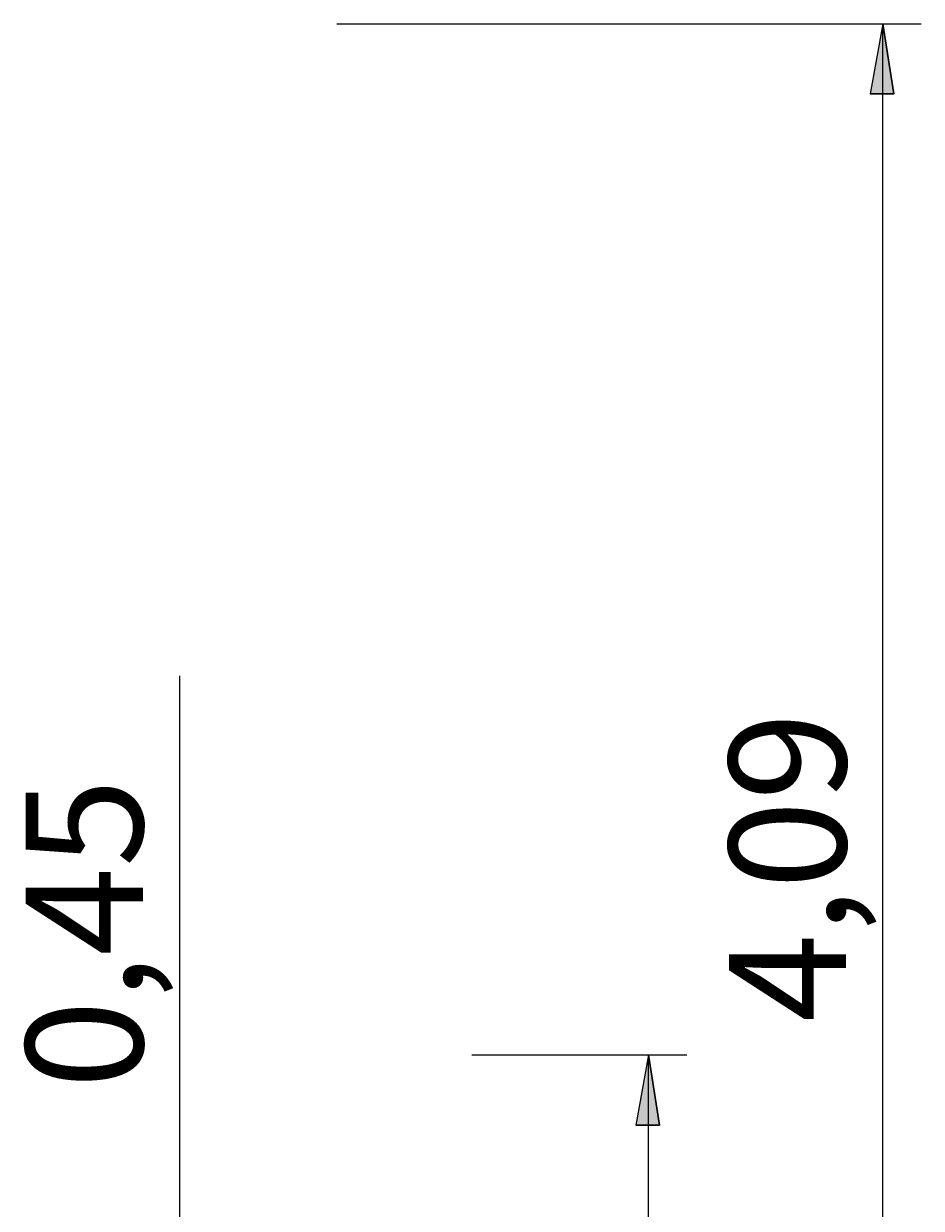
# Model space of a CAD drawing. Units: millimetres. Extents: x 52 to 132, y 45 to 197.
# Drawn here: x 109 to 132, y 167 to 197 of the extents above; entities that cross this region are included whole.
import ezdxf

# ---------------------------------------------------------------- set-up
doc = ezdxf.new("R2010")
doc.units = ezdxf.units.MM
doc.header["$MEASUREMENT"] = 0
doc.layers.add('Ebene 1', color=7, linetype='Continuous', lineweight=0)

msp = doc.modelspace()

# ---------------------------------------------------------------- hatches: boundary and pattern name
at = {"layer": 'Ebene 1', "true_color": 0x000000, "transparency": 33554687}
h = msp.add_hatch(color=18, dxfattribs=at)
h.dxf.hatch_style = 2
edge = h.paths.add_edge_path()
edge.add_spline(control_points=[(112.607, 68.192), (112.607, 68.192), (112.289, 69.991), (112.289, 69.991), (112.289, 69.991), (112.889, 69.991), (112.889, 69.991)], knot_values=[0, 0, 0, 0, 1, 1, 1, 2, 2, 2, 2], degree=3, periodic=0)
edge.add_line((112.889, 69.991), (112.607, 68.192))
edge = h.paths.add_edge_path()
edge.add_spline(control_points=[(112.607, 110.208), (112.607, 110.208), (112.889, 108.409), (112.889, 108.409), (112.889, 108.409), (112.289, 108.409), (112.289, 108.409)], knot_values=[0, 0, 0, 0, 1, 1, 1, 2, 2, 2, 2], degree=3, periodic=0)
edge.add_line((112.289, 108.409), (112.607, 110.208))
edge = h.paths.add_edge_path()
edge.add_spline(control_points=[(112.607, 156.069), (112.607, 156.069), (112.889, 154.27), (112.889, 154.27), (112.889, 154.27), (112.289, 154.27), (112.289, 154.27)], knot_values=[0, 0, 0, 0, 1, 1, 1, 2, 2, 2, 2], degree=3, periodic=0)
edge.add_line((112.289, 154.27), (112.607, 156.069))
edge = h.paths.add_edge_path()
edge.add_spline(control_points=[(112.607, 160.584), (112.607, 160.584), (112.289, 162.384), (112.289, 162.384), (112.289, 162.384), (112.889, 162.384), (112.889, 162.384)], knot_values=[0, 0, 0, 0, 1, 1, 1, 2, 2, 2, 2], degree=3, periodic=0)
edge.add_line((112.889, 162.384), (112.607, 160.584))
edge = h.paths.add_edge_path()
edge.add_spline(control_points=[(118.604, 156.069), (118.604, 156.069), (118.286, 157.868), (118.286, 157.868), (118.286, 157.868), (118.886, 157.868), (118.886, 157.868)], knot_values=[0, 0, 0, 0, 1, 1, 1, 2, 2, 2, 2], degree=3, periodic=0)
edge.add_line((118.886, 157.868), (118.604, 156.069))
edge = h.paths.add_edge_path()
edge.add_spline(control_points=[(118.604, 165.559), (118.604, 165.559), (118.886, 163.759), (118.886, 163.759), (118.886, 163.759), (118.286, 163.759), (118.286, 163.759)], knot_values=[0, 0, 0, 0, 1, 1, 1, 2, 2, 2, 2], degree=3, periodic=0)
edge.add_line((118.286, 163.759), (118.604, 165.559))
edge = h.paths.add_edge_path()
edge.add_spline(control_points=[(124.601, 156.069), (124.601, 156.069), (124.284, 157.868), (124.284, 157.868), (124.284, 157.868), (124.883, 157.868), (124.883, 157.868)], knot_values=[0, 0, 0, 0, 1, 1, 1, 2, 2, 2, 2], degree=3, periodic=0)
edge.add_line((124.883, 157.868), (124.601, 156.069))
edge = h.paths.add_edge_path()
edge.add_spline(control_points=[(124.601, 170.568), (124.601, 170.568), (124.883, 168.769), (124.883, 168.769), (124.883, 168.769), (124.284, 168.769), (124.284, 168.769)], knot_values=[0, 0, 0, 0, 1, 1, 1, 2, 2, 2, 2], degree=3, periodic=0)
edge.add_line((124.284, 168.769), (124.601, 170.568))
edge = h.paths.add_edge_path()
edge.add_spline(control_points=[(130.598, 156.069), (130.598, 156.069), (130.281, 157.868), (130.281, 157.868), (130.281, 157.868), (130.881, 157.868), (130.881, 157.868)], knot_values=[0, 0, 0, 0, 1, 1, 1, 2, 2, 2, 2], degree=3, periodic=0)
edge.add_line((130.881, 157.868), (130.598, 156.069))
edge = h.paths.add_edge_path()
edge.add_spline(control_points=[(130.598, 196.956), (130.598, 196.956), (130.881, 195.157), (130.881, 195.157), (130.881, 195.157), (130.281, 195.157), (130.281, 195.157)], knot_values=[0, 0, 0, 0, 1, 1, 1, 2, 2, 2, 2], degree=3, periodic=0)
edge.add_line((130.281, 195.157), (130.598, 196.956))

# ---------------------------------------------------------------- linework, layer by layer
at = {"layer": 'Ebene 1', "color": 18, "lineweight": 25, "true_color": 0x000000}
for points in [[(116.628, 196.956), (116.628, 196.956), (131.586, 196.956), (131.586, 196.956)], [(130.598, 156.069), (130.598, 156.069), (130.598, 196.956), (130.598, 196.956)], [(112.607, 160.584), (112.607, 160.584), (112.607, 180.269), (112.607, 180.269)], [(120.086, 170.568), (120.086, 170.568), (125.589, 170.568), (125.589, 170.568)], [(124.601, 156.069), (124.601, 156.069), (124.601, 170.568), (124.601, 170.568)]]:
    msp.add_open_spline(points, degree=3, dxfattribs=at)
for points in [[(130.598, 196.956), (130.598, 196.956), (130.881, 195.157), (130.881, 195.157), (130.881, 195.157), (130.281, 195.157), (130.281, 195.157), (130.281, 195.157), (130.598, 196.956), (130.598, 196.956)], [(124.601, 170.568), (124.601, 170.568), (124.883, 168.769), (124.883, 168.769), (124.883, 168.769), (124.284, 168.769), (124.284, 168.769), (124.284, 168.769), (124.601, 170.568), (124.601, 170.568)]]:
    msp.add_open_spline(points, degree=3, knots=[0, 0, 0, 0, 1, 1, 1, 2, 2, 2, 3, 3, 3, 3], dxfattribs=at)
at = {"layer": 'Ebene 1'}
for points in [[(130.598, 196.956), (130.598, 196.956), (130.881, 195.157), (130.881, 195.157), (130.881, 195.157), (130.281, 195.157), (130.281, 195.157)], [(124.601, 170.568), (124.601, 170.568), (124.883, 168.769), (124.883, 168.769), (124.883, 168.769), (124.284, 168.769), (124.284, 168.769)]]:
    msp.add_open_spline(points, degree=3, knots=[0, 0, 0, 0, 1, 1, 1, 2, 2, 2, 2], dxfattribs=at)

# ---------------------------------------------------------------- texts
at = {"layer": 'Ebene 1', "char_height": 0.2, "attachment_point": 7, "rotation": 90}
for s, insert in [('\\C18;\\c0;\\Feibe Helvetica Neue 47 Light Condensed|b0|i0|c1;\\H2.997201;\\W0.999201; 4,09 ', (129.66, 171.405)), ('\\C18;\\c0;\\Feibe Helvetica Neue 47 Light Condensed|b0|i0|c1;\\H2.997201;\\W0.999201; 0,45 ', (111.665, 169.703))]:
    msp.add_mtext(s, dxfattribs=dict(at, insert=insert))

doc.saveas('drawing.dxf')
